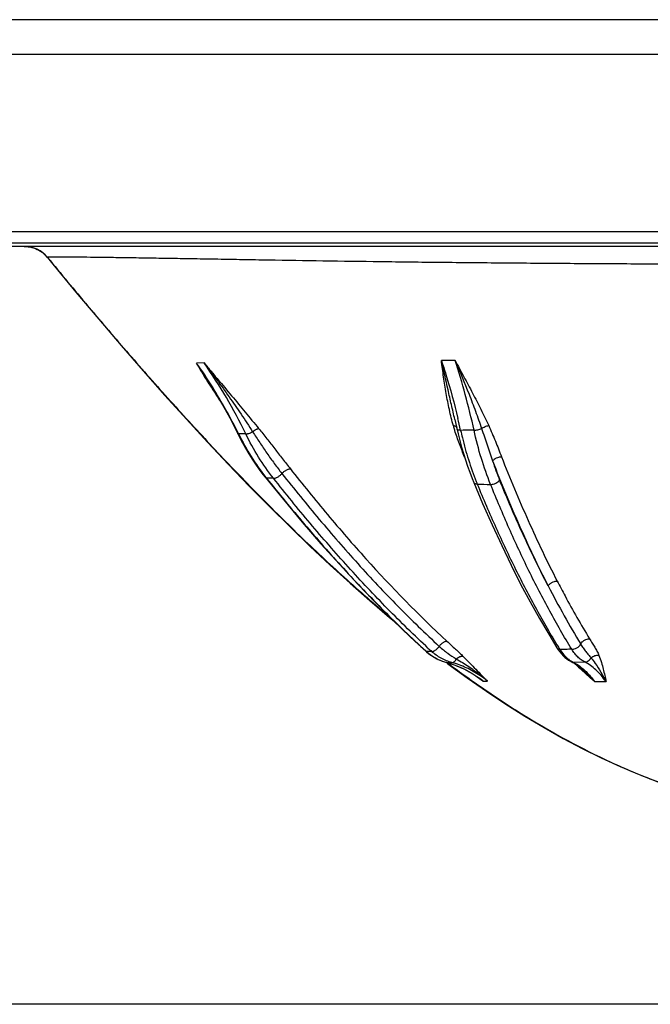
# Model space of a CAD drawing. Units: millimetres. Extents: x 1361 to 2543, y 255 to 1153.
# Drawn here: x 1496 to 1630, y 259 to 468 of the extents above; entities that cross this region are included whole.
import ezdxf

# ---------------------------------------------------------------- set-up
doc = ezdxf.new("R2010")
doc.units = ezdxf.units.MM
doc.header["$LTSCALE"] = 46.255
doc.header["$PDMODE"] = 3
doc.header["$PDSIZE"] = 1
doc.layers.get('0').update_dxf_attribs({"linetype": 'CONTINUOUS'})
doc.layers.get('Defpoints').update_dxf_attribs({"linetype": 'CONTINUOUS'})
doc.styles.get("Standard").update_dxf_attribs({"font": 'txt', "width": 0.8})
doc.dimstyles.get("Standard").update_dxf_attribs({"dimtxt": 3, "dimasz": 3, "dimexe": 2, "dimexo": 1, "dimtad": 1, "dimdec": 3, "dimzin": 0, "dimdsep": 46, "dimtxsty": 'STANDARD', "dimblk": '_FILLED', "dimblk1": '_FILLED', "dimblk2": '_FILLED', "dimcen": 0.09, "dimadec": 0, "dimazin": 0, "dimtol": 1, "dimtp": 0.01, "dimtm": 0.01, "dimtfac": 1, "dimtdec": 3, "dimtofl": 0, "dimtmove": 0, "dimatfit": 3, "dimldrblk": '_FILLED', "dimfxl": 1, "dimtolj": 1, "dimtzin": 0, "dimarcsym": 0})

# ---------------------------------------------------------------- blocks, each defined once
blk = doc.blocks.new('_FILLED')
at = {"color": 0, "linetype": 'ByBlock'}
blk.add_solid([(0, 0), (-1, 0.167), (-1, -0.167)], dxfattribs=at)
blk = doc.blocks.new('*D17')
at = {"color": 0, "lineweight": -2, "transparency": 16777216}
for p, q in [((1428.23, 468.17), (1367.08, 468.17)), ((1369.08, 465.17), (1369.08, 365.39)), ((1369.08, 262.16), (1369.08, 359.14)), ((1678.65, 259.16), (1367.08, 259.16))]:
    blk.add_line(p, q, dxfattribs=at)
at = {"layer": 'Defpoints', "color": 0, "transparency": 16777216}
for p in [(1429.23, 468.17), (1369.08, 259.16), (1679.65, 259.16)]:
    blk.add_point(p, dxfattribs=at)
at = {"color": 0, "lineweight": -2, "transparency": 16777216, "xscale": 3, "yscale": 3, "zscale": 3}
for p, rotation in [((1369.08, 468.17), 90), ((1369.08, 259.16), 270)]:
    blk.add_blockref('_FILLED', p, dxfattribs=dict(at, rotation=rotation))
at = {"color": 0, "transparency": 16777216, "insert": (1369.08, 362.26), "char_height": 5, "attachment_point": 5}
blk.add_mtext('\\A1;210.0', dxfattribs=at)

msp = doc.modelspace()

# ---------------------------------------------------------------- linework, layer by layer
at = {"color": 7, "linetype": 'Continuous'}
for p, q in [((1705, 468.16), (1428.88, 468.16)), ((1424.34, 460.85), (1705, 460.85)), ((1437.15, 423.24), (1705, 423.24)), ((1440.13, 420.79), (1969.87, 420.79)), ((1672.01, 420.03), (1444.84, 420.03)), ((1496.91, 420.03), (1497.31, 420.02)), ((1501.81, 417.71), (1501.84, 417.72)), ((1535.11, 395.3), (1533.48, 395.29)), ((1588.38, 395.85), (1585.48, 395.82)), ((1536.65, 390.09), (1536.55, 390.26)), ((1536.76, 390.16), (1536.76, 390.16)), ((1588.34, 383.31), (1588.5, 382.65)), ((1588.5, 382.65), (1589.05, 380.27)), ((1541.49, 381.8), (1542.62, 379.55)), ((1542.33, 380.39), (1542.41, 380.24)), ((1542.66, 380.24), (1542.41, 380.24)), ((1590.18, 376.08), (1590.6, 374.73)), ((1548.57, 370.86), (1548.33, 370.86)), ((1549.83, 370.82), (1548.57, 370.86)), ((1610.02, 334.82), (1610.28, 334.42)), ((1610.02, 334.82), (1610.02, 334.82)), ((1610.28, 334.42), (1610.62, 333.97)), ((1582.16, 334.15), (1582.32, 334)), ((1582.19, 334.17), (1582.29, 334.07)), ((1582.64, 334.08), (1582.29, 334.07)), ((1582.32, 334), (1582.84, 333.58)), ((1583.38, 334.08), (1582.64, 334.08)), ((1586.36, 331.77), (1587.2, 331.54)), ((1586.53, 331.73), (1586.87, 331.47)), ((1586.66, 331.7), (1586.59, 331.71)), ((1586.66, 331.7), (1586.82, 331.7)), ((1586.82, 331.7), (1587.16, 331.7)), ((1587.16, 331.7), (1587.7, 331.7)), ((1587.2, 331.54), (1588.18, 331.22)), ((1613.01, 331.93), (1613.01, 331.93)), ((1613.01, 331.93), (1613.36, 331.75)), ((1613.36, 331.75), (1613.92, 331.41)), ((1613.42, 331.82), (1615.91, 331.84)), ((1592.85, 328.83), (1592.74, 328.92)), ((1593.35, 328.49), (1593.35, 328.49))]:
    msp.add_line(p, q, dxfattribs=at)
for points in [[(1497.31, 420.02), (1497.72, 419.98), (1498.11, 419.92), (1498.51, 419.83), (1498.89, 419.72), (1499.27, 419.58), (1499.64, 419.41), (1500, 419.23), (1500.35, 419.02), (1500.68, 418.79), (1501, 418.54), (1501.3, 418.27), (1501.58, 417.98), (1501.81, 417.71)], [(1501.81, 417.71), (1502.97, 416.3), (1507.88, 410.35), (1512.72, 404.6), (1517.48, 399.02), (1522.16, 393.64), (1526.78, 388.42), (1531.33, 383.37), (1535.83, 378.49), (1540.28, 373.76), (1544.68, 369.18), (1549.03, 364.76), (1553.35, 360.49), (1557.64, 356.36), (1561.88, 352.38), (1566.1, 348.54), (1570.3, 344.85), (1574.47, 341.29), (1575.44, 340.5)], [(1536.76, 390.16), (1537.48, 388.99), (1538.53, 387.23), (1539.55, 385.44), (1540.53, 383.63), (1541.49, 381.8)], [(1542.62, 379.55), (1543.25, 378.35), (1543.9, 377.18), (1544.59, 376.02), (1545.3, 374.9), (1546.04, 373.79), (1546.8, 372.72), (1547.59, 371.66), (1548.14, 370.96)], [(1589.05, 380.27), (1589.4, 378.85), (1589.78, 377.46), (1590.18, 376.08)], [(1590.6, 374.73), (1591.05, 373.4), (1591.51, 372.09), (1592, 370.81), (1592.37, 369.91)], [(1548.14, 370.96), (1551.93, 366.31), (1555.94, 361.51), (1559.91, 356.93), (1563.82, 352.56), (1567.68, 348.4), (1571.47, 344.46), (1575.2, 340.72), (1578.87, 337.19), (1582.16, 334.15)], [(1592.37, 369.91), (1594.23, 365.5), (1596.26, 360.91), (1598.28, 356.52), (1600.3, 352.35), (1602.31, 348.38), (1604.31, 344.62), (1606.29, 341.06), (1608.26, 337.7), (1610.02, 334.82)], [(1582.84, 333.58), (1583.38, 333.18), (1583.95, 332.82), (1584.53, 332.5), (1585.12, 332.22), (1585.73, 331.98), (1586.36, 331.77)], [(1610.62, 333.97), (1610.97, 333.55), (1611.33, 333.16), (1611.71, 332.81), (1612.1, 332.5), (1612.5, 332.22), (1612.9, 331.99), (1613.01, 331.93)], [(1586.87, 331.47), (1590.97, 328.47), (1595.06, 325.61), (1599.15, 322.9), (1603.22, 320.32), (1607.29, 317.89), (1611.34, 315.61), (1615.39, 313.46), (1619.42, 311.47), (1623.45, 309.62), (1627.47, 307.92), (1631.47, 306.37), (1635.46, 304.96), (1639.44, 303.7), (1643.4, 302.59), (1647.33, 301.62), (1651.25, 300.8), (1655.15, 300.11), (1659.02, 299.56), (1662.23, 299.21)], [(1588.18, 331.22), (1589.14, 330.85), (1590.09, 330.42), (1591.01, 329.95), (1591.92, 329.44), (1592.81, 328.87), (1593.35, 328.49)], [(1613.92, 331.41), (1614.48, 331.02), (1615.03, 330.58), (1615.59, 330.08)]]:
    msp.add_lwpolyline(points, dxfattribs=at)
for centre, radius, start, end in [((1496.95, 413.7), 6.33, 39.4207, 89.9976), ((1267.33, 221.43), 317.91, 32.0575, 33.1533), ((1449.5, 335.46), 103.12, 32.0832, 35.4653), ((1448.15, 334.2), 106.28, 25.6846, 35.0964), ((1672.2, 475.55), 160.24, 212.2298, 213.5809), ((1445.94, 333.23), 107.31, 26.072, 32.0831), ((1432.26, 345.9), 161.18, 12.578, 13.5077), ((1620.09, 391), 33.32, 195.7329, 197.3199), ((1624.07, 392.24), 37.49, 197.3055, 197.522), ((1655.1, 394.82), 66.94, 197.4073, 201.6586), ((1655.95, 394.11), 62.74, 198.1976, 202.1712), ((1585.39, 400.57), 47.5, 218.4781, 218.7128), ((1649.64, 392.74), 61.1, 201.733, 202.289), ((1614.45, 1480.36), 1111, 268.89897, 269.04412), ((1740.21, 504.68), 231.73, 227.1768, 227.406), ((1751.57, 422.29), 166.05, 211.7127, 211.925), ((1589.83, 342.48), 11.29, 228.0992, 230.9704), ((1589.19, 341.39), 10.02, 252.1926, 254.9844), ((1589.17, 341.32), 9.94, 254.9883, 255.3547), ((1615.67, 336.42), 5.12, 239.6475, 243.9649), ((1648.46, 365.3), 48.37, 224.6203, 226.5878), ((1688.53, 461.47), 163.55, 234.198, 234.4089), ((1687.15, 459.54), 161.17, 234.4082, 234.8299), ((1557.04, 277.8), 62.35, 53.29, 54.3803), ((1580.42, 310.38), 22.27, 53.9412, 54.4758), ((1580.31, 310.23), 22.46, 51.4389, 53.9397), ((1581.41, 310.67), 22.02, 51.0197, 56.2007), ((1568.14, 296.69), 41.26, 48.9097, 51.6241), ((1655.45, 372.67), 58.52, 226.5712, 227.1228)]:
    msp.add_arc(centre, radius, start, end, dxfattribs=at)
for points, knots in [([(1667.81, 416.17), (1663.1, 416.17), (1653.71, 416.2), (1639.68, 416.25), (1625.78, 416.3), (1612.06, 416.38), (1598.59, 416.49), (1585.45, 416.61), (1572.73, 416.76), (1560.55, 416.93), (1550.8, 417.09), (1543.36, 417.21), (1538.11, 417.3), (1533.1, 417.38), (1528.36, 417.46), (1523.91, 417.53), (1519.78, 417.6), (1515.99, 417.65), (1512.59, 417.7), (1510.01, 417.73), (1508.16, 417.75), (1506.94, 417.76), (1505.85, 417.77), (1504.88, 417.77), (1504.04, 417.77), (1503.33, 417.77), (1502.82, 417.77), (1502.49, 417.76), (1502.29, 417.76), (1502.12, 417.75), (1502, 417.74), (1501.9, 417.74), (1501.86, 417.73), (1501.84, 417.72)], [0, 0, 0, 0, 0.085144, 0.169767, 0.253606, 0.336361, 0.417657, 0.49703, 0.5739, 0.647556, 0.717196, 0.750239, 0.781942, 0.812174, 0.840795, 0.867659, 0.892606, 0.915456, 0.936018, 0.954118, 0.962166, 0.969495, 0.976087, 0.981933, 0.98701, 0.991284, 0.994738, 0.996154, 0.997356, 0.998341, 0.99911, 0.999662, 1, 1, 1, 1]), ([(1501.84, 417.72), (1504.68, 414.26), (1510.39, 407.37), (1519.09, 397.19), (1527.9, 387.2), (1536.86, 377.44), (1545.97, 367.91), (1553.73, 360.21), (1560.05, 354.2), (1566.42, 348.33), (1571.32, 344.06), (1574.63, 341.28)], [0, 0, 0, 0, 0.127258, 0.253918, 0.379944, 0.505301, 0.62997, 0.753952, 0.815696, 0.877282, 1, 1, 1, 1]), ([(1536.55, 390.26), (1536.29, 390.67), (1535.25, 392.34), (1534.23, 394.02), (1533.48, 395.29)], [0, 0, 0, 0, 0.250649, 1, 1, 1, 1]), ([(1535.11, 395.3), (1535.59, 394.72), (1536.56, 393.55), (1538.51, 391.22), (1540.94, 388.33), (1543.83, 384.86), (1545.74, 382.55), (1546.68, 381.39)], [0, 0, 0, 0, 0.125848, 0.251599, 0.502644, 0.75247, 1, 1, 1, 1]), ([(1535.11, 395.3), (1536.01, 394.12), (1537.36, 392.34), (1539.11, 389.93), (1540.41, 388.11), (1541.69, 386.28), (1543.37, 383.82), (1544.6, 381.95), (1545.4, 380.7)], [0, 0, 0, 0, 0.249841, 0.374946, 0.500089, 0.625226, 0.750313, 1, 1, 1, 1]), ([(1588.34, 383.31), (1588.09, 384.36), (1587.6, 386.46), (1586.66, 390.63), (1585.96, 393.75), (1585.48, 395.82)], [0, 0, 0, 0, 0.252813, 0.503525, 1, 1, 1, 1]), ([(1588.02, 381.97), (1587.7, 383.1), (1587.14, 385.38), (1586.48, 388.84), (1585.94, 392.32), (1585.63, 394.65), (1585.48, 395.82)], [0, 0, 0, 0, 0.250565, 0.499712, 0.749116, 1, 1, 1, 1]), ([(1585.48, 395.82), (1585.81, 394.83), (1587.11, 390.77), (1588.23, 386.67), (1588.98, 383.54)], [0, 0, 0, 0, 0.245497, 1, 1, 1, 1]), ([(1588.38, 395.85), (1589, 394.69), (1590.24, 392.38), (1592.09, 388.93), (1593.87, 385.48), (1594.99, 383.17), (1595.53, 382.01)], [0, 0, 0, 0, 0.253107, 0.50473, 0.754072, 1, 1, 1, 1]), ([(1592.41, 381.02), (1591.86, 383.56), (1590.64, 388.54), (1589.17, 393.45), (1588.38, 395.85)], [0, 0, 0, 0, 0.506839, 1, 1, 1, 1]), ([(1588.38, 395.85), (1589.4, 393.48), (1590.9, 389.89), (1592.74, 385.05), (1593.61, 382.61), (1594.02, 381.38)], [0, 0, 0, 0, 0.499035, 0.749505, 1, 1, 1, 1]), ([(1543.93, 380.26), (1543.97, 380.26), (1544.07, 380.26), (1544.22, 380.27), (1544.39, 380.31), (1544.65, 380.38), (1544.99, 380.5), (1545.26, 380.63), (1545.4, 380.7)], [0, 0, 0, 0, 0.082371, 0.180994, 0.29441, 0.420571, 0.701253, 1, 1, 1, 1]), ([(1545.4, 380.7), (1545.51, 380.79), (1545.74, 380.97), (1546.04, 381.15), (1546.27, 381.27), (1546.42, 381.33), (1546.56, 381.37), (1546.65, 381.39), (1546.68, 381.39)], [0, 0, 0, 0, 0.304835, 0.586615, 0.711812, 0.82351, 0.91993, 1, 1, 1, 1]), ([(1545.4, 380.7), (1545.89, 379.93), (1546.88, 378.4), (1548.41, 376.14), (1549.98, 373.95), (1551.07, 372.53), (1551.62, 371.83)], [0, 0, 0, 0, 0.253634, 0.504427, 0.753076, 1, 1, 1, 1]), ([(1546.68, 381.39), (1547.27, 380.67), (1548.4, 379.24), (1550.08, 377.09), (1551.74, 374.95), (1552.85, 373.53), (1553.41, 372.83)], [0, 0, 0, 0, 0.253722, 0.504009, 0.752438, 1, 1, 1, 1]), ([(1588.55, 381.81), (1588.47, 381.86), (1588.3, 381.93), (1588.11, 381.96), (1588.02, 381.97)], [0, 0, 0, 0, 0.465264, 1, 1, 1, 1]), ([(1590.42, 375.3), (1590.04, 376.24), (1589.48, 377.64), (1588.79, 379.52), (1588.47, 380.47), (1588.32, 380.95)], [0, 0, 0, 0, 0.501642, 0.751591, 1, 1, 1, 1]), ([(1588.73, 381.65), (1588.72, 381.67), (1588.66, 381.73), (1588.6, 381.78), (1588.55, 381.81)], [0, 0, 0, 0, 0.236529, 1, 1, 1, 1]), ([(1588.81, 381.5), (1588.8, 381.51), (1588.79, 381.57), (1588.76, 381.62), (1588.73, 381.65)], [0, 0, 0, 0, 0.246497, 1, 1, 1, 1]), ([(1589.57, 381), (1589.47, 381), (1589.29, 381), (1589.09, 381.04), (1588.96, 381.09), (1588.89, 381.14), (1588.84, 381.19), (1588.82, 381.23), (1588.82, 381.25)], [0, 0, 0, 0, 0.349924, 0.632443, 0.746456, 0.843221, 0.9258, 1, 1, 1, 1]), ([(1592.41, 381.02), (1592.18, 381.02), (1591.23, 381.01), (1590.28, 381), (1589.57, 381)], [0, 0, 0, 0, 0.251347, 1, 1, 1, 1]), ([(1589.57, 381), (1589.69, 380.47), (1590.17, 378.38), (1590.74, 376.32), (1591.22, 374.8)], [0, 0, 0, 0, 0.254149, 1, 1, 1, 1]), ([(1592.41, 381.02), (1592.55, 381.02), (1592.82, 381.04), (1593.24, 381.12), (1593.64, 381.23), (1593.9, 381.32), (1594.02, 381.38)], [0, 0, 0, 0, 0.240988, 0.500507, 0.759766, 1, 1, 1, 1]), ([(1595.92, 369.52), (1595.19, 371.33), (1593.86, 375.12), (1592.85, 379.01), (1592.41, 381.02)], [0, 0, 0, 0, 0.487912, 1, 1, 1, 1]), ([(1594.02, 381.38), (1594.13, 381.46), (1594.36, 381.62), (1594.74, 381.8), (1595.13, 381.94), (1595.4, 382), (1595.53, 382.01)], [0, 0, 0, 0, 0.248089, 0.50873, 0.764858, 1, 1, 1, 1]), ([(1594.02, 381.38), (1594.22, 380.8), (1594.6, 379.64), (1595.36, 377.35), (1595.94, 375.64), (1596.34, 374.52)], [0, 0, 0, 0, 0.254361, 0.50567, 1, 1, 1, 1]), ([(1595.53, 382.01), (1595.78, 381.46), (1596.27, 380.36), (1597.17, 378.16), (1597.81, 376.51), (1598.24, 375.41)], [0, 0, 0, 0, 0.25381, 0.504539, 1, 1, 1, 1]), ([(1542.41, 380.24), (1542.39, 380.24), (1542.35, 380.25), (1542.29, 380.27), (1542.25, 380.3), (1542.23, 380.32), (1542.22, 380.34)], [0, 0, 0, 0, 0.30947, 0.572585, 0.797475, 1, 1, 1, 1]), ([(1542.41, 380.24), (1543.22, 378.59), (1544.99, 375.4), (1547.09, 372.43), (1548.21, 371.02)], [0, 0, 0, 0, 0.504859, 1, 1, 1, 1]), ([(1543.93, 380.26), (1543.82, 380.26), (1543.4, 380.25), (1542.97, 380.25), (1542.66, 380.24)], [0, 0, 0, 0, 0.254255, 1, 1, 1, 1]), ([(1549.83, 370.82), (1548.68, 372.27), (1546.54, 375.31), (1544.75, 378.57), (1543.93, 380.26)], [0, 0, 0, 0, 0.495045, 1, 1, 1, 1]), ([(1596.34, 374.52), (1596.39, 374.58), (1596.5, 374.7), (1596.76, 374.92), (1597.16, 375.16), (1597.61, 375.32), (1597.98, 375.39), (1598.16, 375.41), (1598.24, 375.41)], [0, 0, 0, 0, 0.105114, 0.222148, 0.480604, 0.749508, 0.878917, 1, 1, 1, 1]), ([(1596.34, 374.52), (1598.13, 369.93), (1600.93, 363.15), (1604.96, 354.34), (1607.07, 350.06), (1608.15, 347.96)], [0, 0, 0, 0, 0.508302, 0.756428, 1, 1, 1, 1]), ([(1598.24, 375.41), (1600.03, 370.85), (1602.83, 364.11), (1606.88, 355.35), (1608.98, 351.1), (1610.06, 349.01)], [0, 0, 0, 0, 0.508247, 0.756387, 1, 1, 1, 1]), ([(1551.62, 371.83), (1551.76, 371.97), (1552.05, 372.24), (1552.45, 372.52), (1552.79, 372.69), (1553.01, 372.77), (1553.22, 372.82), (1553.35, 372.83), (1553.41, 372.83)], [0, 0, 0, 0, 0.283127, 0.567372, 0.69809, 0.815505, 0.916686, 1, 1, 1, 1]), ([(1553.41, 372.83), (1555.99, 369.55), (1561.23, 363.09), (1572.04, 350.63), (1580.66, 341.78), (1586.67, 336.22)], [0, 0, 0, 0, 0.252682, 0.503769, 1, 1, 1, 1]), ([(1548.33, 370.86), (1548.29, 370.87), (1548.22, 370.89), (1548.16, 370.94), (1548.14, 370.96)], [0, 0, 0, 0, 0.532426, 1, 1, 1, 1]), ([(1548.33, 370.86), (1550.96, 367.58), (1554.97, 362.71), (1560.46, 356.37), (1566.03, 350.17), (1573.17, 342.67), (1579.14, 336.94), (1582.19, 334.17)], [0, 0, 0, 0, 0.252588, 0.378318, 0.503632, 0.752865, 1, 1, 1, 1]), ([(1549.83, 370.82), (1549.88, 370.82), (1550.01, 370.82), (1550.22, 370.87), (1550.45, 370.96), (1550.78, 371.12), (1551.19, 371.4), (1551.49, 371.68), (1551.62, 371.83)], [0, 0, 0, 0, 0.082191, 0.182504, 0.29946, 0.430147, 0.715335, 1, 1, 1, 1]), ([(1582.7, 334.71), (1579.74, 337.45), (1573.95, 343.1), (1567.02, 350.49), (1561.61, 356.59), (1556.27, 362.82), (1552.38, 367.6), (1549.83, 370.82)], [0, 0, 0, 0, 0.247228, 0.496474, 0.621775, 0.747481, 1, 1, 1, 1]), ([(1551.62, 371.83), (1554.21, 368.54), (1559.48, 362.08), (1567.66, 352.67), (1576.13, 343.65), (1582.02, 337.93), (1585.03, 335.15)], [0, 0, 0, 0, 0.25262, 0.503661, 0.752882, 1, 1, 1, 1]), ([(1595.92, 369.52), (1596.01, 369.52), (1596.19, 369.53), (1596.56, 369.6), (1597.01, 369.77), (1597.42, 370.01), (1597.69, 370.25), (1597.8, 370.37), (1597.84, 370.44)], [0, 0, 0, 0, 0.119524, 0.247845, 0.51606, 0.77558, 0.89364, 1, 1, 1, 1]), ([(1608.15, 347.96), (1606.28, 351.57), (1602.68, 358.99), (1599.42, 366.56), (1597.84, 370.44)], [0, 0, 0, 0, 0.492599, 1, 1, 1, 1]), ([(1593.1, 369.57), (1593.02, 369.57), (1592.85, 369.58), (1592.63, 369.65), (1592.46, 369.76), (1592.39, 369.86), (1592.37, 369.91)], [0, 0, 0, 0, 0.305473, 0.570375, 0.797111, 1, 1, 1, 1]), ([(1593.1, 369.57), (1594.37, 366.47), (1596.98, 360.39), (1601.15, 351.52), (1605.55, 343.06), (1608.69, 337.63), (1610.32, 335.01)], [0, 0, 0, 0, 0.259647, 0.51338, 0.760458, 1, 1, 1, 1]), ([(1613.16, 334.52), (1611.53, 337.18), (1608.37, 342.68), (1603.96, 351.25), (1599.79, 360.23), (1597.19, 366.38), (1595.92, 369.52)], [0, 0, 0, 0, 0.239473, 0.486547, 0.740326, 1, 1, 1, 1]), ([(1608.15, 347.96), (1608.19, 348.04), (1608.29, 348.18), (1608.55, 348.45), (1608.95, 348.74), (1609.41, 348.92), (1609.79, 349), (1609.97, 349.01), (1610.06, 349.01)], [0, 0, 0, 0, 0.11147, 0.232883, 0.494001, 0.758417, 0.883676, 1, 1, 1, 1]), ([(1608.15, 347.96), (1609.24, 345.84), (1611.47, 341.69), (1613.85, 337.62), (1615.06, 335.63)], [0, 0, 0, 0, 0.506079, 1, 1, 1, 1]), ([(1610.06, 349.01), (1610.61, 347.95), (1612.79, 343.8), (1615.12, 339.72), (1616.95, 336.73)], [0, 0, 0, 0, 0.254488, 1, 1, 1, 1]), ([(1615.06, 335.63), (1615.15, 335.8), (1615.38, 336.11), (1615.85, 336.46), (1616.39, 336.69), (1616.77, 336.74), (1616.95, 336.73)], [0, 0, 0, 0, 0.240702, 0.503377, 0.764193, 1, 1, 1, 1]), ([(1616.95, 336.73), (1617.13, 336.44), (1617.49, 335.85), (1618.03, 334.97), (1618.52, 334.11), (1618.81, 333.53), (1618.93, 333.24)], [0, 0, 0, 0, 0.259642, 0.515929, 0.764852, 1, 1, 1, 1]), ([(1583.38, 334.08), (1583.43, 334.07), (1583.56, 334.06), (1583.75, 334.1), (1583.96, 334.19), (1584.19, 334.32), (1584.42, 334.49), (1584.71, 334.76), (1584.91, 334.99), (1585.03, 335.15)], [0, 0, 0, 0, 0.079996, 0.175871, 0.288382, 0.415944, 0.555335, 0.702334, 1, 1, 1, 1]), ([(1585.03, 335.15), (1585.15, 335.32), (1585.41, 335.62), (1585.78, 335.93), (1586.09, 336.11), (1586.3, 336.2), (1586.5, 336.24), (1586.62, 336.24), (1586.67, 336.22)], [0, 0, 0, 0, 0.296347, 0.581716, 0.709447, 0.82249, 0.919208, 1, 1, 1, 1]), ([(1585.03, 335.15), (1585.32, 334.89), (1585.9, 334.39), (1587.09, 333.47), (1588.02, 332.86), (1588.65, 332.48)], [0, 0, 0, 0, 0.258225, 0.512356, 1, 1, 1, 1]), ([(1586.67, 336.22), (1586.97, 335.95), (1587.57, 335.4), (1588.45, 334.59), (1589.31, 333.79), (1589.86, 333.26), (1590.12, 333)], [0, 0, 0, 0, 0.258274, 0.513594, 0.762761, 1, 1, 1, 1]), ([(1610.64, 334.48), (1610.57, 334.49), (1610.45, 334.52), (1610.27, 334.59), (1610.12, 334.69), (1610.05, 334.78), (1610.02, 334.82)], [0, 0, 0, 0, 0.275971, 0.531668, 0.770492, 1, 1, 1, 1]), ([(1613.16, 334.52), (1612.74, 334.52), (1611.9, 334.51), (1611.06, 334.49), (1610.64, 334.48)], [0, 0, 0, 0, 0.504601, 1, 1, 1, 1]), ([(1610.64, 334.48), (1610.9, 334.09), (1611.43, 333.36), (1612.09, 332.73), (1612.42, 332.46)], [0, 0, 0, 0, 0.523015, 1, 1, 1, 1]), ([(1613.16, 334.53), (1613.24, 334.52), (1613.43, 334.53), (1613.8, 334.6), (1614.27, 334.79), (1614.74, 335.15), (1614.98, 335.47), (1615.06, 335.63)], [0, 0, 0, 0, 0.113083, 0.235114, 0.495496, 0.758588, 1, 1, 1, 1]), ([(1615.91, 331.84), (1615.65, 331.97), (1615.13, 332.29), (1614.42, 332.9), (1613.75, 333.65), (1613.35, 334.22), (1613.16, 334.52)], [0, 0, 0, 0, 0.224915, 0.465406, 0.723491, 1, 1, 1, 1]), ([(1615.06, 335.63), (1615.24, 335.35), (1615.59, 334.81), (1616.14, 334.05), (1616.7, 333.35), (1617.07, 332.91), (1617.24, 332.69)], [0, 0, 0, 0, 0.269244, 0.527493, 0.772598, 1, 1, 1, 1]), ([(1582.29, 334.08), (1582.28, 334.08), (1582.23, 334.09), (1582.19, 334.12), (1582.16, 334.15)], [0, 0, 0, 0, 0.259254, 1, 1, 1, 1]), ([(1582.72, 333.71), (1583.23, 333.29), (1584.32, 332.56), (1585.52, 332.05), (1586.13, 331.85)], [0, 0, 0, 0, 0.505724, 1, 1, 1, 1]), ([(1587.7, 331.7), (1587.31, 331.8), (1586.53, 332.06), (1585.41, 332.59), (1584.35, 333.27), (1583.69, 333.8), (1583.38, 334.08)], [0, 0, 0, 0, 0.244725, 0.492504, 0.744078, 1, 1, 1, 1]), ([(1587.7, 331.7), (1587.74, 331.69), (1587.83, 331.7), (1587.95, 331.73), (1588.08, 331.79), (1588.26, 331.92), (1588.46, 332.15), (1588.59, 332.36), (1588.65, 332.48)], [0, 0, 0, 0, 0.093754, 0.194036, 0.303264, 0.422825, 0.693338, 1, 1, 1, 1]), ([(1588.65, 332.48), (1588.76, 332.59), (1589, 332.78), (1589.34, 332.95), (1589.6, 333.03), (1589.84, 333.06), (1590.02, 333.04), (1590.12, 333)], [0, 0, 0, 0, 0.288823, 0.558349, 0.681905, 0.796751, 1, 1, 1, 1]), ([(1588.65, 332.48), (1589.54, 331.97), (1591.29, 330.89), (1592.95, 329.67), (1593.75, 329.04)], [0, 0, 0, 0, 0.502839, 1, 1, 1, 1]), ([(1590.12, 333), (1590.59, 332.54), (1591.48, 331.63), (1592.77, 330.3), (1594.01, 329.02), (1594.84, 328.19), (1595.26, 327.79)], [0, 0, 0, 0, 0.268055, 0.519508, 0.761356, 1, 1, 1, 1]), ([(1612.42, 332.46), (1612.48, 332.42), (1612.69, 332.25), (1612.91, 332.11), (1613.08, 332)], [0, 0, 0, 0, 0.255545, 1, 1, 1, 1]), ([(1615.91, 331.84), (1616.03, 331.83), (1616.3, 331.87), (1616.67, 332.04), (1617, 332.32), (1617.17, 332.56), (1617.24, 332.69)], [0, 0, 0, 0, 0.230574, 0.475449, 0.733606, 1, 1, 1, 1]), ([(1617.24, 332.69), (1617.35, 332.8), (1617.6, 332.99), (1618.03, 333.19), (1618.48, 333.28), (1618.79, 333.27), (1618.93, 333.24)], [0, 0, 0, 0, 0.249973, 0.507173, 0.760529, 1, 1, 1, 1]), ([(1617.24, 332.69), (1617.56, 332.32), (1618.32, 331.35), (1619.4, 329.67), (1620.1, 328.35), (1620.44, 327.66)], [0, 0, 0, 0, 0.246932, 0.616129, 1, 1, 1, 1]), ([(1618.93, 333.24), (1619.14, 332.76), (1619.48, 331.79), (1619.86, 330.36), (1620.15, 328.99), (1620.34, 328.1), (1620.44, 327.66)], [0, 0, 0, 0, 0.274169, 0.527888, 0.768015, 1, 1, 1, 1]), ([(1586.66, 331.7), (1587.84, 331.38), (1590.19, 330.51), (1592.34, 329.24), (1593.36, 328.51)], [0, 0, 0, 0, 0.494111, 1, 1, 1, 1]), ([(1586.77, 331.65), (1589.48, 329.63), (1594.96, 325.69), (1606.31, 318.29), (1618.3, 311.77), (1630.96, 306.45), (1640.95, 303.12), (1651.41, 300.6), (1658.59, 299.56), (1662.26, 299.2)], [0, 0, 0, 0, 0.121727, 0.243503, 0.488353, 0.612462, 0.738511, 0.867349, 1, 1, 1, 1]), ([(1593.65, 328.97), (1592.73, 329.58), (1590.82, 330.66), (1588.75, 331.42), (1587.7, 331.7)], [0, 0, 0, 0, 0.505172, 1, 1, 1, 1]), ([(1613.42, 331.82), (1613.35, 331.83), (1613.21, 331.85), (1613.08, 331.9), (1613.01, 331.93)], [0, 0, 0, 0, 0.503244, 1, 1, 1, 1]), ([(1613.42, 331.82), (1613.61, 331.73), (1614.36, 331.31), (1615.06, 330.8), (1615.56, 330.37)], [0, 0, 0, 0, 0.24087, 1, 1, 1, 1]), ([(1615.56, 330.37), (1615.78, 330.18), (1616.67, 329.36), (1617.45, 328.43), (1618, 327.68)], [0, 0, 0, 0, 0.237438, 1, 1, 1, 1]), ([(1620.44, 327.66), (1620.11, 328.12), (1619.43, 328.99), (1618.32, 330.15), (1617.16, 331.1), (1616.33, 331.62), (1615.91, 331.84)], [0, 0, 0, 0, 0.2734, 0.530444, 0.772074, 1, 1, 1, 1]), ([(1618, 327.68), (1617.8, 327.89), (1617.01, 328.7), (1616.21, 329.5), (1615.59, 330.08)], [0, 0, 0, 0, 0.254304, 1, 1, 1, 1]), ([(1618, 327.68), (1617.8, 327.85), (1617, 328.54), (1616.21, 329.24), (1615.63, 329.78)], [0, 0, 0, 0, 0.251189, 1, 1, 1, 1]), ([(1594.31, 327.79), (1594.46, 327.79), (1594.78, 327.79), (1595.09, 327.79), (1595.26, 327.79)], [0, 0, 0, 0, 0.481079, 1, 1, 1, 1]), ([(1618, 327.68), (1618.4, 327.68), (1619.21, 327.67), (1620.03, 327.67), (1620.44, 327.66)], [0, 0, 0, 0, 0.495019, 1, 1, 1, 1])]:
    msp.add_open_spline(points, degree=3, knots=knots, dxfattribs=at)

# ---------------------------------------------------------------- dimensions: what is measured, and where the dimension line sits
dim = msp.add_linear_dim(base=(1369.08, 259.16), p1=(1429.23, 468.17), p2=(1679.65, 259.16), angle=90, text='210.0', dimstyle='STANDARD', override={"dimtxt": 5, "dimtad": 0, "dimtih": 1, "dimtoh": 1, "dimdec": 1, "dimcen": 7.569, "dimtp": 0, "dimtm": 0, "dimtdec": 1})
dim.commit()
dim.dimension.update_dxf_attribs({"geometry": '*D17', "text_midpoint": (1369.08, 362.26), "dimtype": 160})

doc.saveas('drawing.dxf')
